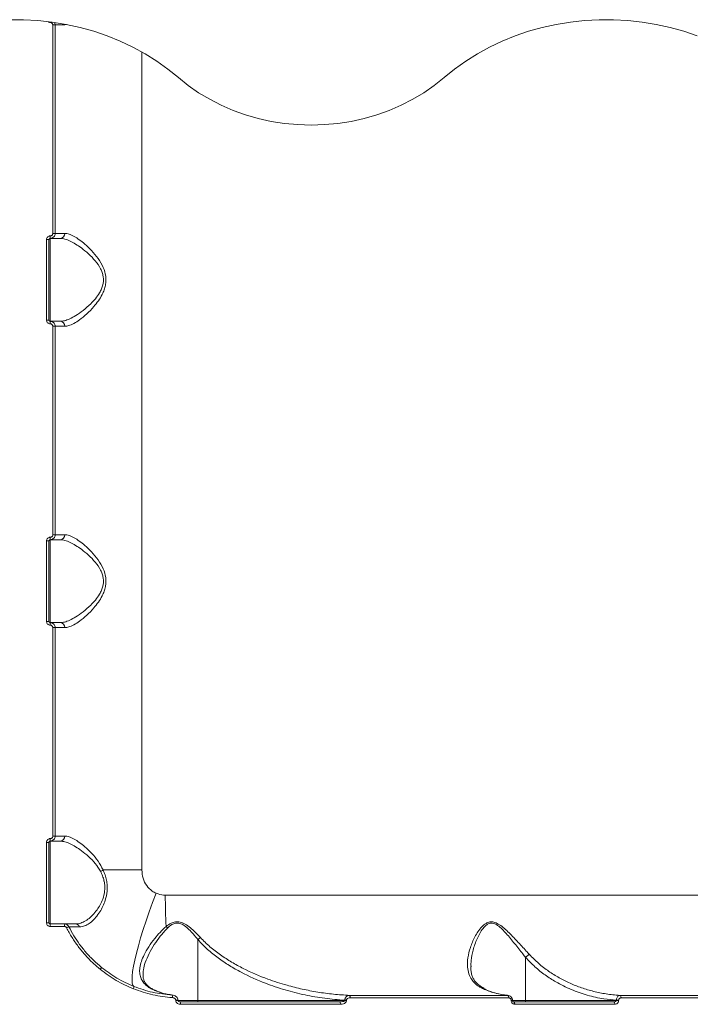
# Model space of a CAD drawing. Units: millimetres. Extents: x 3545 to 21326, y 3254 to 15280.
# Drawn here: x 8399 to 8666, y 11001 to 11393 of the extents above; entities that cross this region are included whole.
import ezdxf

# ---------------------------------------------------------------- set-up
doc = ezdxf.new("R2010")
doc.units = ezdxf.units.MM
doc.layers.add('DiKom', color=7, linetype='Continuous')

msp = doc.modelspace()

# ---------------------------------------------------------------- linework, layer by layer
at = {"layer": 'DiKom', "color": 7, "linetype": 'Continuous', "lineweight": 15}
for p, q in [((8412.5, 11308.33), (8412.5, 11391.33)), ((8413.46, 11391.33), (8412.5, 11391.33)), ((8417.32, 11391.33), (8413.46, 11391.33)), ((8413.46, 11391.33), (8413.46, 11308.33)), ((8417.32, 11391.33), (8417.29, 11391.67)), ((8418.06, 11391.46), (8417.32, 11391.33)), ((8447.96, 11380.58), (8447.96, 11054.83)), ((8413.46, 11308.33), (8412.5, 11308.33)), ((8413.46, 11308.33), (8417.32, 11308.33)), ((8410, 11273.83), (8410, 11305.83)), ((8410.96, 11305.83), (8410, 11305.83)), ((8410.96, 11305.83), (8410.96, 11273.83)), ((8415.51, 11306.33), (8411.46, 11306.33)), ((8411.46, 11306.33), (8411.46, 11273.33)), ((8410.96, 11273.83), (8410, 11273.83)), ((8411.46, 11273.33), (8415.51, 11273.33)), ((8412.5, 11188.33), (8412.5, 11271.33)), ((8413.46, 11271.33), (8412.5, 11271.33)), ((8417.32, 11271.33), (8413.46, 11271.33)), ((8413.46, 11271.33), (8413.46, 11188.33)), ((8413.46, 11188.33), (8412.5, 11188.33)), ((8413.46, 11188.33), (8417.32, 11188.33)), ((8410, 11153.83), (8410, 11185.83)), ((8410.96, 11185.83), (8410, 11185.83)), ((8410.96, 11185.83), (8410.96, 11153.83)), ((8415.51, 11186.33), (8411.46, 11186.33)), ((8411.46, 11186.33), (8411.46, 11153.33)), ((8410.96, 11153.83), (8410, 11153.83)), ((8411.46, 11153.33), (8415.51, 11153.33)), ((8412.5, 11068.33), (8412.5, 11151.33)), ((8413.46, 11151.33), (8412.5, 11151.33)), ((8417.32, 11151.33), (8413.46, 11151.33)), ((8413.46, 11151.33), (8413.46, 11068.33)), ((8410, 11033.83), (8410, 11065.83)), ((8410.96, 11065.83), (8410, 11065.83)), ((8410.96, 11065.83), (8410.96, 11033.83)), ((8415.51, 11066.33), (8411.46, 11066.33)), ((8411.46, 11066.33), (8411.46, 11033.33)), ((8413.46, 11068.33), (8412.5, 11068.33)), ((8413.46, 11068.33), (8417.32, 11068.33)), ((8447.96, 11054.83), (8432.55, 11054.83)), ((8457.31, 11044.78), (8777.46, 11044.78)), ((8410.96, 11033.83), (8410, 11033.83)), ((8411.46, 11033.33), (8417.07, 11033.33)), ((8417.13, 11032.33), (8411.5, 11032.33)), ((8470.27, 11027.08), (8470.27, 11002.83)), ((8600.81, 11019.99), (8600.81, 11002.83)), ((8579.07, 11016.43), (8579.06, 11016.22)), ((8460.25, 11005.01), (8459.22, 11005.17)), ((8461.48, 11002.83), (8461.48, 11002.92)), ((8462.32, 11002.92), (8461.48, 11002.92)), ((8462.32, 11002.83), (8461.48, 11002.83)), ((8462.3, 11002.83), (8470.27, 11002.83)), ((8462.32, 11002.83), (8462.32, 11002.92)), ((8463.27, 11002.33), (8526.76, 11002.33)), ((8470.27, 11002.83), (8528.8, 11002.83)), ((8528.8, 11002.83), (8528.8, 11002.95)), ((8528.8, 11002.95), (8529.44, 11002.95)), ((8528.8, 11002.83), (8529.44, 11002.83)), ((8529.44, 11002.95), (8529.44, 11002.83)), ((8530.62, 11004.89), (8593.66, 11004.89)), ((8594.09, 11003.89), (8530.92, 11003.89)), ((8595.07, 11002.83), (8595.07, 11002.86)), ((8595.59, 11002.86), (8595.07, 11002.86)), ((8595.59, 11002.83), (8595.07, 11002.83)), ((8595.59, 11002.83), (8595.59, 11002.86)), ((8595.61, 11002.83), (8600.81, 11002.83)), ((8596, 11002.33), (8635.77, 11002.33)), ((8600.81, 11002.83), (8636.97, 11002.83)), ((8636.97, 11002.83), (8636.97, 11002.93)), ((8636.97, 11002.93), (8637.87, 11002.93)), ((8636.97, 11002.83), (8637.87, 11002.83)), ((8637.87, 11002.93), (8637.87, 11002.83)), ((8638.3, 11004.89), (8704.13, 11004.89)), ((8704.81, 11003.89), (8638.83, 11003.89)), ((8527.07, 11001.33), (8463.44, 11001.33)), ((8636.35, 11001.33), (8596.48, 11001.33))]:
    msp.add_line(p, q, dxfattribs=at)
at = {"layer": 'DiKom', "color": 7, "linetype": 'Continuous', "lineweight": 15, "flags": 128}
for points in [[(8395.07, 11393.42), (8400.81, 11393.42), (8406.53, 11393.11), (8412.22, 11392.49), (8417.85, 11391.56), (8423.41, 11390.33), (8428.86, 11388.8), (8434.2, 11386.98), (8439.39, 11384.87), (8444.42, 11382.49), (8449.26, 11379.83), (8453.91, 11376.92), (8458.33, 11373.76), (8462.52, 11370.37)], [(8411.5, 11392.59), (8411.5, 11392.52), (8411.5, 11392.33)], [(8568.32, 11370.37), (8572.51, 11373.76), (8576.94, 11376.92), (8581.59, 11379.83), (8586.44, 11382.48), (8591.47, 11384.87), (8596.66, 11386.98), (8602, 11388.8), (8607.45, 11390.33), (8613.01, 11391.56), (8618.64, 11392.49), (8624.33, 11393.11), (8630.06, 11393.42), (8635.79, 11393.42), (8641.52, 11393.11), (8647.21, 11392.49), (8652.84, 11391.56), (8658.4, 11390.33), (8663.86, 11388.8), (8669.19, 11386.98)], [(8462.52, 11370.37), (8466.44, 11367.23), (8470.6, 11364.34), (8474.99, 11361.71), (8479.58, 11359.36), (8484.36, 11357.3), (8489.29, 11355.53), (8494.36, 11354.08), (8499.53, 11352.94), (8504.78, 11352.12), (8510.09, 11351.63), (8515.42, 11351.46), (8520.76, 11351.63), (8526.06, 11352.12), (8531.31, 11352.94), (8536.49, 11354.08), (8541.55, 11355.53), (8546.49, 11357.29), (8551.26, 11359.36), (8555.86, 11361.71), (8560.25, 11364.34), (8564.41, 11367.23), (8568.32, 11370.37)], [(8444.84, 11008.44), (8444.43, 11008.91), (8444.17, 11009.75), (8444.06, 11010.94), (8444.1, 11012.48), (8444.3, 11014.34), (8444.66, 11016.51), (8445.16, 11018.96), (8445.8, 11021.68), (8446.59, 11024.63), (8447.5, 11027.79), (8448.54, 11031.13), (8449.68, 11034.6), (8450.93, 11038.19), (8452.26, 11041.84), (8453.67, 11045.54)], [(8470.11, 11002.33), (8470.14, 11002.34), (8470.17, 11002.37), (8470.2, 11002.41), (8470.23, 11002.48), (8470.25, 11002.55), (8470.26, 11002.64), (8470.27, 11002.73), (8470.27, 11002.83)], [(8526.76, 11002.33), (8526.82, 11002.31), (8526.88, 11002.25), (8526.94, 11002.16), (8526.98, 11002.04), (8527.02, 11001.88), (8527.05, 11001.71), (8527.07, 11001.52), (8527.07, 11001.33)], [(8593.66, 11004.89), (8593.74, 11004.86), (8593.83, 11004.79), (8593.9, 11004.69), (8593.97, 11004.57), (8594.02, 11004.42), (8594.06, 11004.25), (8594.09, 11004.08), (8594.09, 11003.89)], [(8596, 11002.33), (8596.1, 11002.31), (8596.19, 11002.25), (8596.27, 11002.16), (8596.34, 11002.04), (8596.4, 11001.88), (8596.45, 11001.71), (8596.47, 11001.52), (8596.48, 11001.33)], [(8600.65, 11002.33), (8600.68, 11002.34), (8600.71, 11002.37), (8600.74, 11002.41), (8600.77, 11002.48), (8600.79, 11002.55), (8600.8, 11002.64), (8600.81, 11002.73), (8600.81, 11002.83)], [(8635.77, 11002.33), (8635.88, 11002.31), (8635.99, 11002.25), (8636.09, 11002.16), (8636.18, 11002.04), (8636.25, 11001.88), (8636.3, 11001.71), (8636.34, 11001.52), (8636.35, 11001.33)]]:
    msp.add_lwpolyline(points, dxfattribs=at)
at = {"layer": 'DiKom', "color": 7, "linetype": 'Continuous', "lineweight": 15}
for centre, radius, start, end in [((8415.41, 11308.24), 1.91, 273.0473, 2.7532), ((8404.92, 11307.08), 6.58, 353.4522, 2.1742), ((8404.92, 11272.58), 6.58, 357.8258, 6.5478), ((8415.41, 11271.42), 1.91, 357.2468, 86.9527), ((8404.92, 11187.08), 6.58, 353.4522, 2.1742), ((8415.41, 11188.24), 1.91, 273.0473, 2.7532), ((8404.92, 11152.58), 6.58, 357.8258, 6.5478), ((8415.41, 11151.42), 1.91, 357.2468, 86.9527), ((8404.92, 11067.08), 6.58, 353.4522, 2.1742), ((8415.41, 11068.24), 1.91, 273.0473, 2.7532), ((8428.61, 11061.18), 7.48, 292.8335, 301.854), ((8693.69, 11044.66), 236.38, 179.9707, 182.9964), ((8404.92, 11032.58), 6.58, 357.8258, 6.5478), ((8412.24, 11032.58), 4.89, 357.0783, 8.8274), ((8413.87, 11040.49), 9.65, 295.4989, 301.1563), ((8421.51, 11031.57), 1.76, 21.1407, 88.1683), ((8453.2, 11028.13), 6.09, 35.6535, 43.2658), ((8428.75, 11017.68), 3.55, 317.2022, 332.5459), ((8442.47, 11008.59), 2.38, 332.9147, 356.2343), ((8458.23, 11004.34), 1.97, 349.9098, 19.2687), ((8461.77, 11001.57), 1.68, 351.6866, 26.7001), ((8529.78, 11004.09), 1.16, 349.9368, 43.4318), ((8637.92, 11004.04), 0.928, 350.7132, 65.8919)]:
    msp.add_arc(centre, radius, start, end, dxfattribs=at)
for points, knots in [([(8411.5, 11392.33), (8411.39, 11392.33), (8411.14, 11392.35), (8410.91, 11392.46), (8410.78, 11392.52)], [0, 0, 0, 0, 0.44461, 1, 1, 1, 1]), ([(8412.5, 11391.33), (8412.49, 11391.44), (8412.47, 11391.67), (8412.3, 11391.97), (8412.04, 11392.19), (8411.76, 11392.31), (8411.57, 11392.32), (8411.5, 11392.33)], [0, 0, 0, 0, 0.21424, 0.428583, 0.643174, 0.858082, 1, 1, 1, 1]), ([(8413.22, 11392.22), (8413.27, 11392.14), (8413.43, 11391.88), (8413.45, 11391.56), (8413.46, 11391.33)], [0, 0, 0, 0, 0.2775086, 1, 1, 1, 1]), ([(8413.46, 11308.33), (8413.45, 11308.18), (8413.43, 11307.81), (8413.19, 11307.25), (8412.74, 11306.74), (8412.14, 11306.4), (8411.69, 11306.35), (8411.46, 11306.33)], [0, 0, 0, 0, 0.140727, 0.35545, 0.570291, 0.785157, 1, 1, 1, 1]), ([(8411.5, 11307.33), (8411.61, 11307.34), (8411.84, 11307.36), (8412.14, 11307.53), (8412.36, 11307.79), (8412.48, 11308.07), (8412.5, 11308.26), (8412.5, 11308.33)], [0, 0, 0, 0, 0.215139, 0.430174, 0.644979, 0.859476, 1, 1, 1, 1]), ([(8417.32, 11308.33), (8417.86, 11308.27), (8418.97, 11308.14), (8420.95, 11307.22), (8423.07, 11305.87), (8425.44, 11303.99), (8428.02, 11301.53), (8430.59, 11298.46), (8432.63, 11295.04), (8433.58, 11291.93), (8433.71, 11289.48), (8433.49, 11287.61), (8432.97, 11285.77), (8432.06, 11283.66), (8430.67, 11281.41), (8428.59, 11278.77), (8426.02, 11276.16), (8423.32, 11273.95), (8420.9, 11272.4), (8418.91, 11271.5), (8417.82, 11271.38), (8417.32, 11271.33)], [0, 0, 0, 0, 0.054582, 0.111031, 0.165946, 0.222013, 0.289072, 0.35796, 0.422673, 0.477404, 0.50475, 0.5331, 0.562354, 0.592382, 0.639889, 0.688584, 0.759283, 0.83206, 0.890159, 0.949867, 1, 1, 1, 1]), ([(8410, 11305.83), (8410, 11305.94), (8410.02, 11306.22), (8410.2, 11306.64), (8410.54, 11307.02), (8410.99, 11307.28), (8411.33, 11307.31), (8411.5, 11307.33)], [0, 0, 0, 0, 0.14062, 0.355099, 0.569868, 0.784883, 1, 1, 1, 1]), ([(8411.46, 11306.33), (8411.4, 11306.32), (8411.29, 11306.31), (8411.14, 11306.23), (8411.03, 11306.1), (8410.97, 11305.96), (8410.96, 11305.87), (8410.96, 11305.83)], [0, 0, 0, 0, 0.215474, 0.430648, 0.645348, 0.859585, 1, 1, 1, 1]), ([(8415.51, 11273.33), (8416.04, 11273.38), (8417.17, 11273.48), (8419.25, 11274.28), (8421.77, 11275.64), (8424.61, 11277.6), (8427.28, 11279.9), (8429.5, 11282.28), (8430.95, 11284.27), (8431.94, 11286.18), (8432.59, 11288.11), (8432.73, 11289.84), (8432.54, 11291.46), (8432.22, 11292.75), (8431.27, 11294.94), (8429.43, 11297.53), (8426.75, 11300.26), (8424.07, 11302.44), (8421.57, 11304.12), (8419.36, 11305.32), (8417.28, 11306.15), (8416.11, 11306.27), (8415.51, 11306.33)], [0, 0, 0, 0, 0.050714, 0.109915, 0.170724, 0.242652, 0.316473, 0.363749, 0.411988, 0.440046, 0.468858, 0.5101, 0.521086, 0.546819, 0.573408, 0.636934, 0.704612, 0.77415, 0.830252, 0.88733, 0.94288, 1, 1, 1, 1]), ([(8411.5, 11272.33), (8411.39, 11272.34), (8411.11, 11272.35), (8410.69, 11272.53), (8410.3, 11272.87), (8410.05, 11273.32), (8410.01, 11273.66), (8410, 11273.83)], [0, 0, 0, 0, 0.141847, 0.356728, 0.571333, 0.785719, 1, 1, 1, 1]), ([(8410.96, 11273.83), (8410.97, 11273.77), (8410.98, 11273.66), (8411.06, 11273.51), (8411.19, 11273.4), (8411.33, 11273.34), (8411.42, 11273.33), (8411.46, 11273.33)], [0, 0, 0, 0, 0.2139775, 0.4281717, 0.6427849, 0.8579017, 1, 1, 1, 1]), ([(8411.46, 11273.33), (8411.61, 11273.32), (8411.98, 11273.29), (8412.54, 11273.05), (8413.05, 11272.6), (8413.39, 11272), (8413.44, 11271.55), (8413.46, 11271.33)], [0, 0, 0, 0, 0.141716, 0.3564, 0.570951, 0.785461, 1, 1, 1, 1]), ([(8412.5, 11271.33), (8412.49, 11271.44), (8412.47, 11271.67), (8412.3, 11271.97), (8412.04, 11272.19), (8411.76, 11272.31), (8411.57, 11272.32), (8411.5, 11272.33)], [0, 0, 0, 0, 0.21424, 0.428583, 0.643174, 0.858082, 1, 1, 1, 1]), ([(8410, 11185.83), (8410, 11185.94), (8410.02, 11186.22), (8410.2, 11186.64), (8410.54, 11187.02), (8410.99, 11187.28), (8411.33, 11187.31), (8411.5, 11187.33)], [0, 0, 0, 0, 0.14062, 0.355099, 0.569868, 0.784883, 1, 1, 1, 1]), ([(8413.46, 11188.33), (8413.45, 11188.18), (8413.43, 11187.81), (8413.19, 11187.25), (8412.74, 11186.74), (8412.14, 11186.4), (8411.69, 11186.35), (8411.46, 11186.33)], [0, 0, 0, 0, 0.140727, 0.35545, 0.570291, 0.785157, 1, 1, 1, 1]), ([(8411.5, 11187.33), (8411.61, 11187.34), (8411.84, 11187.36), (8412.14, 11187.53), (8412.36, 11187.79), (8412.48, 11188.07), (8412.5, 11188.26), (8412.5, 11188.33)], [0, 0, 0, 0, 0.215139, 0.430174, 0.644979, 0.859476, 1, 1, 1, 1]), ([(8417.32, 11188.33), (8417.86, 11188.27), (8418.97, 11188.14), (8420.95, 11187.22), (8423.07, 11185.87), (8425.44, 11183.99), (8428.02, 11181.53), (8430.59, 11178.46), (8432.63, 11175.04), (8433.58, 11171.93), (8433.71, 11169.48), (8433.49, 11167.61), (8432.97, 11165.77), (8432.06, 11163.66), (8430.67, 11161.41), (8428.59, 11158.77), (8426.02, 11156.16), (8423.32, 11153.95), (8420.9, 11152.4), (8418.91, 11151.5), (8417.82, 11151.38), (8417.32, 11151.33)], [0, 0, 0, 0, 0.054582, 0.111031, 0.165946, 0.222013, 0.289072, 0.35796, 0.422673, 0.477404, 0.50475, 0.5331, 0.562354, 0.592382, 0.639889, 0.688584, 0.759283, 0.83206, 0.890159, 0.949867, 1, 1, 1, 1]), ([(8411.46, 11186.33), (8411.4, 11186.32), (8411.29, 11186.31), (8411.14, 11186.23), (8411.03, 11186.1), (8410.97, 11185.96), (8410.96, 11185.87), (8410.96, 11185.83)], [0, 0, 0, 0, 0.215474, 0.430648, 0.645348, 0.859585, 1, 1, 1, 1]), ([(8415.51, 11153.33), (8416.04, 11153.38), (8417.17, 11153.48), (8419.25, 11154.28), (8421.77, 11155.64), (8424.61, 11157.6), (8427.28, 11159.9), (8429.5, 11162.28), (8430.95, 11164.27), (8431.94, 11166.18), (8432.59, 11168.11), (8432.73, 11169.84), (8432.54, 11171.46), (8432.22, 11172.75), (8431.27, 11174.94), (8429.43, 11177.53), (8426.75, 11180.26), (8424.07, 11182.44), (8421.57, 11184.12), (8419.36, 11185.32), (8417.28, 11186.15), (8416.11, 11186.27), (8415.51, 11186.33)], [0, 0, 0, 0, 0.050714, 0.109915, 0.170724, 0.242652, 0.316473, 0.363749, 0.411988, 0.440046, 0.468858, 0.5101, 0.521086, 0.546819, 0.573408, 0.636934, 0.704612, 0.77415, 0.830252, 0.88733, 0.94288, 1, 1, 1, 1]), ([(8411.5, 11152.33), (8411.39, 11152.34), (8411.11, 11152.35), (8410.69, 11152.53), (8410.3, 11152.87), (8410.05, 11153.32), (8410.01, 11153.66), (8410, 11153.83)], [0, 0, 0, 0, 0.141847, 0.356728, 0.571333, 0.785719, 1, 1, 1, 1]), ([(8410.96, 11153.83), (8410.97, 11153.77), (8410.98, 11153.66), (8411.06, 11153.51), (8411.19, 11153.4), (8411.33, 11153.34), (8411.42, 11153.33), (8411.46, 11153.33)], [0, 0, 0, 0, 0.213978, 0.428172, 0.642785, 0.857902, 1, 1, 1, 1]), ([(8411.46, 11153.33), (8411.61, 11153.32), (8411.98, 11153.29), (8412.54, 11153.05), (8413.05, 11152.6), (8413.39, 11152), (8413.44, 11151.55), (8413.46, 11151.33)], [0, 0, 0, 0, 0.141716, 0.3564, 0.570951, 0.785461, 1, 1, 1, 1]), ([(8412.5, 11151.33), (8412.49, 11151.44), (8412.47, 11151.67), (8412.3, 11151.97), (8412.04, 11152.19), (8411.76, 11152.31), (8411.57, 11152.32), (8411.5, 11152.33)], [0, 0, 0, 0, 0.21424, 0.428583, 0.643174, 0.858082, 1, 1, 1, 1]), ([(8410, 11065.83), (8410, 11065.94), (8410.02, 11066.22), (8410.2, 11066.64), (8410.54, 11067.02), (8410.99, 11067.28), (8411.33, 11067.31), (8411.5, 11067.33)], [0, 0, 0, 0, 0.14062, 0.355099, 0.569868, 0.784883, 1, 1, 1, 1]), ([(8411.46, 11066.33), (8411.4, 11066.32), (8411.29, 11066.31), (8411.14, 11066.23), (8411.03, 11066.1), (8410.97, 11065.96), (8410.96, 11065.87), (8410.96, 11065.83)], [0, 0, 0, 0, 0.215474, 0.430648, 0.645348, 0.859585, 1, 1, 1, 1]), ([(8413.46, 11068.33), (8413.45, 11068.18), (8413.43, 11067.81), (8413.19, 11067.25), (8412.74, 11066.74), (8412.14, 11066.4), (8411.69, 11066.35), (8411.46, 11066.33)], [0, 0, 0, 0, 0.1407273, 0.3554498, 0.5702908, 0.7851571, 1, 1, 1, 1]), ([(8411.5, 11067.33), (8411.61, 11067.34), (8411.84, 11067.36), (8412.14, 11067.53), (8412.36, 11067.79), (8412.48, 11068.07), (8412.5, 11068.26), (8412.5, 11068.33)], [0, 0, 0, 0, 0.215139, 0.430174, 0.644979, 0.859476, 1, 1, 1, 1]), ([(8431.51, 11054.29), (8430.85, 11055.36), (8429.46, 11057.58), (8426.74, 11060.25), (8424.07, 11062.44), (8421.57, 11064.12), (8419.36, 11065.32), (8417.28, 11066.15), (8416.11, 11066.27), (8415.51, 11066.33)], [0, 0, 0, 0, 0.1463761, 0.3054972, 0.4689915, 0.6008956, 0.7350963, 0.8657016, 1, 1, 1, 1]), ([(8417.32, 11068.33), (8417.86, 11068.27), (8418.97, 11068.14), (8420.95, 11067.22), (8423.07, 11065.87), (8425.44, 11064), (8428.01, 11061.52), (8430.62, 11058.51), (8431.93, 11056.02), (8432.55, 11054.83)], [0, 0, 0, 0, 0.129539, 0.263506, 0.393835, 0.526895, 0.686044, 0.849535, 1, 1, 1, 1]), ([(8421.56, 11033.33), (8421.94, 11033.35), (8422.93, 11033.41), (8424.59, 11033.97), (8426.49, 11035.11), (8428.37, 11036.75), (8430.01, 11038.71), (8431.38, 11040.88), (8432.53, 11043.38), (8433.18, 11045.98), (8433.25, 11048.42), (8433.07, 11049.76), (8432.78, 11051.12), (8432.36, 11052.5), (8431.8, 11053.69), (8431.51, 11054.29)], [0, 0, 0, 0, 0.06539, 0.170368, 0.277943, 0.381811, 0.488412, 0.569564, 0.652795, 0.760419, 0.815163, 0.871885, 0.880045, 0.9392, 1, 1, 1, 1]), ([(8432.55, 11054.83), (8432.82, 11054.19), (8433.37, 11052.88), (8433.93, 11050.79), (8434.22, 11048.62), (8434.19, 11045.87), (8433.59, 11043.03), (8432.51, 11040.32), (8431.23, 11038), (8429.66, 11035.87), (8427.89, 11034.11), (8426.06, 11032.88), (8424.47, 11032.28), (8423.51, 11032.23), (8423.15, 11032.2)], [0, 0, 0, 0, 0.060369, 0.122046, 0.182585, 0.245203, 0.354865, 0.435813, 0.519105, 0.621342, 0.7266, 0.829721, 0.935579, 1, 1, 1, 1]), ([(8447.96, 11054.83), (8448.06, 11053.72), (8448.25, 11051.51), (8449.77, 11048.56), (8451.69, 11046.55), (8453.15, 11045.81), (8453.67, 11045.54)], [0, 0, 0, 0, 0.288564, 0.571629, 0.847038, 1, 1, 1, 1]), ([(8453.67, 11045.54), (8454.65, 11045.21), (8455.73, 11044.85), (8456.97, 11044.78), (8457.19, 11044.78), (8457.31, 11044.78)], [0, 0, 0, 0, 0.821757, 0.907866, 1, 1, 1, 1]), ([(8411.5, 11032.33), (8411.39, 11032.34), (8411.11, 11032.35), (8410.69, 11032.53), (8410.3, 11032.87), (8410.05, 11033.32), (8410.01, 11033.66), (8410, 11033.83)], [0, 0, 0, 0, 0.141847, 0.356728, 0.571333, 0.785719, 1, 1, 1, 1]), ([(8410.96, 11033.83), (8410.97, 11033.77), (8410.98, 11033.66), (8411.06, 11033.51), (8411.19, 11033.4), (8411.33, 11033.34), (8411.42, 11033.33), (8411.46, 11033.33)], [0, 0, 0, 0, 0.2139775, 0.4281717, 0.6427849, 0.8579017, 1, 1, 1, 1]), ([(8457.63, 11032.3), (8458.27, 11032.78), (8459.38, 11033.6), (8461.33, 11034.25), (8463.3, 11034.15), (8465.34, 11033.27), (8467.32, 11031.84), (8469.33, 11030), (8470.59, 11028.65), (8471.27, 11027.93)], [0, 0, 0, 0, 0.150783, 0.26253, 0.375811, 0.504346, 0.659839, 0.816014, 1, 1, 1, 1]), ([(8470.27, 11027.08), (8469.66, 11027.84), (8468.56, 11029.23), (8466.77, 11031.16), (8465.04, 11032.66), (8463.31, 11033.56), (8462.09, 11033.69), (8461.01, 11033.56), (8459.66, 11033.03), (8458.7, 11032.17), (8458.15, 11031.68)], [0, 0, 0, 0, 0.192085, 0.34937, 0.509446, 0.634404, 0.718625, 0.742069, 0.849585, 1, 1, 1, 1]), ([(8583.66, 11007.64), (8583.19, 11007.89), (8582.06, 11008.48), (8580.6, 11009.64), (8579.17, 11011.3), (8578.12, 11013.44), (8577.54, 11016.35), (8577.7, 11019.89), (8578.71, 11023.99), (8580.19, 11027.52), (8581.81, 11030.28), (8583.25, 11032.17), (8584.82, 11033.55), (8586.49, 11034.24), (8588.23, 11034.17), (8590.07, 11033.32), (8591.92, 11031.94), (8594.42, 11029.65), (8597.47, 11026.45), (8600.3, 11023.37), (8601.91, 11021.62), (8602.32, 11021.17)], [0, 0, 0, 0, 0.031147, 0.075385, 0.120737, 0.182118, 0.245389, 0.330263, 0.417613, 0.506583, 0.552095, 0.598095, 0.638395, 0.66709, 0.696202, 0.728671, 0.766811, 0.805985, 0.887764, 0.971247, 1, 1, 1, 1]), ([(8600.81, 11019.99), (8600.44, 11020.46), (8599.01, 11022.27), (8596.46, 11025.49), (8593.74, 11028.83), (8591.47, 11031.26), (8589.84, 11032.71), (8588.24, 11033.59), (8587.17, 11033.69), (8586.23, 11033.53), (8585.1, 11032.97), (8583.74, 11031.53), (8582.5, 11029.59), (8581.08, 11026.69), (8579.84, 11023.02), (8579.02, 11019.29), (8579.05, 11017.19), (8579.07, 11016.43)], [0, 0, 0, 0, 0.0410702, 0.1572906, 0.2754519, 0.3282057, 0.3819081, 0.4245864, 0.4558389, 0.4620068, 0.4994222, 0.55393, 0.6161323, 0.6791544, 0.8083532, 0.9297181, 1, 1, 1, 1]), ([(8417.07, 11033.33), (8417.13, 11033.33), (8417.42, 11033.32), (8417.92, 11033.18), (8418.49, 11032.81), (8418.74, 11032.42), (8418.86, 11032.23)], [0, 0, 0, 0, 0.081893, 0.388046, 0.693965, 1, 1, 1, 1]), ([(8417.07, 11033.33), (8417.16, 11033.33), (8417.35, 11033.33), (8418.8, 11033.33), (8420.63, 11033.33), (8421.56, 11033.33)], [0, 0, 0, 0, 0.306973, 0.648469, 1, 1, 1, 1]), ([(8418.02, 11031.78), (8417.96, 11031.88), (8417.84, 11032.07), (8417.55, 11032.26), (8417.3, 11032.32), (8417.16, 11032.33), (8417.13, 11032.33)], [0, 0, 0, 0, 0.305693, 0.611613, 0.918023, 1, 1, 1, 1]), ([(8431.36, 11015.27), (8430.29, 11016.18), (8428.15, 11018.01), (8425.23, 11021.07), (8422.54, 11024.38), (8420.09, 11027.94), (8418.71, 11030.5), (8418.02, 11031.78)], [0, 0, 0, 0, 0.197834, 0.394817, 0.593168, 0.795838, 1, 1, 1, 1]), ([(8423.15, 11032.2), (8422.28, 11032.21), (8420.52, 11032.22), (8419.28, 11032.23), (8418.89, 11032.23), (8418.86, 11032.23), (8418.86, 11032.23)], [0, 0, 0, 0, 0.341497, 0.692996, 0.918012, 1, 1, 1, 1]), ([(8418.86, 11032.23), (8420.22, 11029.83), (8422.28, 11026.18), (8425.82, 11021.84), (8428.72, 11018.76), (8430.85, 11016.94), (8431.9, 11016.05)], [0, 0, 0, 0, 0.3951692, 0.5979227, 0.8021689, 1, 1, 1, 1]), ([(8453.2, 11006.82), (8452.53, 11007.13), (8451.15, 11007.76), (8449.55, 11008.97), (8448.31, 11010.35), (8447.46, 11011.98), (8447.04, 11013.83), (8447.1, 11015.99), (8447.69, 11018.42), (8448.87, 11021.21), (8450.65, 11024.28), (8452.84, 11027.27), (8455.15, 11030.02), (8456.8, 11031.54), (8457.63, 11032.3)], [0, 0, 0, 0, 0.066889, 0.135574, 0.20554, 0.277115, 0.356057, 0.436729, 0.528017, 0.621259, 0.727999, 0.837099, 0.917983, 1, 1, 1, 1]), ([(8458.15, 11031.68), (8457.17, 11030.63), (8455.21, 11028.5), (8452.83, 11025.02), (8450.76, 11021.48), (8449.32, 11018.13), (8448.5, 11015.28), (8448.49, 11013.71), (8448.49, 11013.03)], [0, 0, 0, 0, 0.170629, 0.345204, 0.52939, 0.717679, 0.878202, 1, 1, 1, 1]), ([(8470.28, 11027.09), (8470.27, 11027.08), (8470.27, 11027.08), (8470.27, 11027.08), (8470.27, 11027.08), (8470.27, 11027.08)], [0, 0, 0, 0, 0.29009, 0.674899, 1, 1, 1, 1]), ([(8470.28, 11027.09), (8470.44, 11027.24), (8470.73, 11027.51), (8471.08, 11027.78), (8471.24, 11027.9), (8471.27, 11027.93)], [0, 0, 0, 0, 0.499443, 0.907295, 1, 1, 1, 1]), ([(8528.8, 11002.95), (8526.14, 11003.16), (8520.83, 11003.59), (8512.88, 11005), (8504.98, 11006.98), (8496.44, 11009.86), (8489.05, 11013.17), (8482.81, 11016.71), (8478.32, 11019.74), (8474.05, 11023.12), (8471.54, 11025.76), (8470.28, 11027.09)], [0, 0, 0, 0, 0.124576, 0.249156, 0.376417, 0.503665, 0.667722, 0.751085, 0.834426, 0.916783, 1, 1, 1, 1]), ([(8471.27, 11027.93), (8472.52, 11026.67), (8475.04, 11024.15), (8479.27, 11020.95), (8483.72, 11018.08), (8489.94, 11014.7), (8497.3, 11011.55), (8505.21, 11008.99), (8511.86, 11007.32), (8518.03, 11006.14), (8524.29, 11005.28), (8528.51, 11005.02), (8530.62, 11004.89)], [0, 0, 0, 0, 0.0803025, 0.1615658, 0.2419412, 0.3227389, 0.4866046, 0.6103975, 0.7070663, 0.8040247, 0.9018626, 1, 1, 1, 1]), ([(8600.81, 11019.99), (8600.98, 11020.15), (8601.3, 11020.46), (8601.78, 11020.83), (8602.11, 11021.06), (8602.27, 11021.14), (8602.32, 11021.17)], [0, 0, 0, 0, 0.325268, 0.650535, 0.892553, 1, 1, 1, 1]), ([(8600.81, 11019.99), (8600.81, 11019.99), (8600.81, 11019.99), (8600.81, 11019.99), (8600.81, 11019.99), (8600.81, 11019.99)], [0, 0, 0, 0, 0.2963091, 0.6893277, 1, 1, 1, 1]), ([(8636.97, 11002.93), (8635.31, 11003.1), (8631.41, 11003.48), (8625.35, 11004.87), (8618.92, 11007.12), (8613.33, 11009.88), (8608.54, 11012.97), (8604.46, 11016.18), (8602.03, 11018.72), (8600.81, 11019.99)], [0, 0, 0, 0, 0.123411, 0.290339, 0.457787, 0.624612, 0.746546, 0.873294, 1, 1, 1, 1]), ([(8602.32, 11021.17), (8603.51, 11019.97), (8605.9, 11017.54), (8609.89, 11014.49), (8614.1, 11011.85), (8618.49, 11009.65), (8623.1, 11007.83), (8627.9, 11006.41), (8632.99, 11005.36), (8636.48, 11005.05), (8638.3, 11004.89)], [0, 0, 0, 0, 0.123684, 0.248896, 0.368955, 0.49028, 0.612547, 0.737609, 0.863572, 1, 1, 1, 1]), ([(8444.59, 11007.51), (8442.27, 11008.54), (8437.57, 11010.62), (8433.44, 11013.71), (8431.36, 11015.27)], [0, 0, 0, 0, 0.494171, 1, 1, 1, 1]), ([(8431.9, 11016.05), (8433.89, 11014.55), (8437.92, 11011.51), (8442.52, 11009.47), (8444.84, 11008.44)], [0, 0, 0, 0, 0.494165, 1, 1, 1, 1]), ([(8584.32, 11007.7), (8584.22, 11007.75), (8583.59, 11008.03), (8582.61, 11008.68), (8581.41, 11009.63), (8580.46, 11010.71), (8579.76, 11011.88), (8579.29, 11013.3), (8578.99, 11014.76), (8578.97, 11015.78), (8578.96, 11016.24)], [0, 0, 0, 0, 0.022665, 0.155512, 0.292017, 0.432083, 0.576181, 0.727747, 0.87622, 1, 1, 1, 1]), ([(8453.55, 11006.76), (8453.09, 11006.96), (8452.15, 11007.38), (8451, 11008.13), (8450.03, 11008.97), (8449.3, 11009.87), (8448.77, 11010.9), (8448.47, 11011.94), (8448.45, 11012.72), (8448.44, 11013.04)], [0, 0, 0, 0, 0.127185, 0.261916, 0.403628, 0.549583, 0.704993, 0.879891, 1, 1, 1, 1]), ([(8460.17, 11004), (8457.54, 11004.27), (8452.22, 11004.82), (8447.15, 11006.6), (8444.59, 11007.51)], [0, 0, 0, 0, 0.493792, 1, 1, 1, 1]), ([(8444.84, 11008.44), (8447.29, 11007.57), (8452.25, 11005.81), (8457.46, 11005.27), (8460.09, 11004.99)], [0, 0, 0, 0, 0.493737, 1, 1, 1, 1]), ([(8460.09, 11004.99), (8458.93, 11005.18), (8456.6, 11005.55), (8454.34, 11006.39), (8453.2, 11006.82)], [0, 0, 0, 0, 0.4973177, 1, 1, 1, 1]), ([(8453.52, 11006.74), (8453.5, 11006.76), (8453.43, 11006.81), (8453.31, 11006.82), (8453.22, 11006.82), (8453.2, 11006.82)], [0, 0, 0, 0, 0.22748, 0.858322, 1, 1, 1, 1]), ([(8459.22, 11005.17), (8458.81, 11005.23), (8457.47, 11005.43), (8455.56, 11005.96), (8454.11, 11006.56), (8453.55, 11006.79)], [0, 0, 0, 0, 0.213793, 0.699122, 1, 1, 1, 1]), ([(8583.66, 11007.64), (8583.68, 11007.65), (8583.84, 11007.67), (8584.03, 11007.68), (8584.16, 11007.59), (8584.18, 11007.57)], [0, 0, 0, 0, 0.105145, 0.848799, 1, 1, 1, 1]), ([(8593.66, 11004.89), (8592.07, 11005.11), (8588.96, 11005.53), (8585.65, 11006.72), (8583.93, 11007.52), (8583.66, 11007.64)], [0, 0, 0, 0, 0.466533, 0.915012, 1, 1, 1, 1]), ([(8593.77, 11004.89), (8593.69, 11004.9), (8592.65, 11004.94), (8590.67, 11005.31), (8587.86, 11006.05), (8585.7, 11006.83), (8584.51, 11007.46), (8584.2, 11007.61)], [0, 0, 0, 0, 0.025573, 0.317706, 0.609857, 0.901192, 1, 1, 1, 1]), ([(8462.3, 11002.92), (8462.3, 11003.09), (8462.28, 11003.48), (8461.99, 11004.02), (8461.53, 11004.5), (8460.87, 11004.86), (8460.3, 11005), (8459.98, 11004.99), (8459.92, 11004.99)], [0, 0, 0, 0, 0.148746, 0.324988, 0.508503, 0.718371, 0.956382, 1, 1, 1, 1]), ([(8461.48, 11002.92), (8461.48, 11002.98), (8461.46, 11003.14), (8461.34, 11003.41), (8461.07, 11003.69), (8460.67, 11003.92), (8460.34, 11003.97), (8460.17, 11004)], [0, 0, 0, 0, 0.103387, 0.262432, 0.461154, 0.728204, 1, 1, 1, 1]), ([(8463.44, 11001.33), (8463.23, 11001.34), (8462.79, 11001.37), (8462.2, 11001.63), (8461.77, 11002), (8461.53, 11002.41), (8461.5, 11002.69), (8461.48, 11002.83)], [0, 0, 0, 0, 0.226768, 0.49198, 0.695952, 0.847726, 1, 1, 1, 1]), ([(8463.27, 11002.33), (8463.26, 11002.33), (8463.07, 11002.32), (8462.76, 11002.4), (8462.46, 11002.58), (8462.35, 11002.72), (8462.32, 11002.8), (8462.32, 11002.84), (8462.33, 11002.86), (8462.33, 11002.87)], [0, 0, 0, 0, 0.027801, 0.498719, 0.763309, 0.896183, 0.94883, 0.981302, 1, 1, 1, 1]), ([(8526.76, 11002.33), (8527.13, 11002.34), (8527.65, 11002.36), (8528.28, 11002.48), (8528.58, 11002.59), (8528.74, 11002.7), (8528.79, 11002.77), (8528.8, 11002.81), (8528.8, 11002.83), (8528.8, 11002.83)], [0, 0, 0, 0, 0.502863, 0.721962, 0.872214, 0.951515, 0.975791, 0.996187, 1, 1, 1, 1]), ([(8529.44, 11002.83), (8529.43, 11002.73), (8529.41, 11002.51), (8529.22, 11002.16), (8528.87, 11001.81), (8528.19, 11001.46), (8527.56, 11001.34), (8527.13, 11001.33), (8527.07, 11001.33)], [0, 0, 0, 0, 0.092789, 0.206157, 0.36927, 0.572422, 0.947148, 1, 1, 1, 1]), ([(8528.8, 11002.95), (8528.81, 11003.08), (8528.83, 11003.35), (8528.98, 11003.78), (8529.24, 11004.22), (8529.69, 11004.63), (8530.18, 11004.85), (8530.51, 11004.88), (8530.62, 11004.89)], [0, 0, 0, 0, 0.113276, 0.24709, 0.420396, 0.607378, 0.880118, 1, 1, 1, 1]), ([(8530.92, 11003.89), (8530.64, 11003.87), (8530.24, 11003.83), (8529.79, 11003.59), (8529.57, 11003.37), (8529.46, 11003.15), (8529.45, 11003.01), (8529.44, 11002.95)], [0, 0, 0, 0, 0.437088, 0.628863, 0.790888, 0.906063, 1, 1, 1, 1]), ([(8595.58, 11002.86), (8595.58, 11002.91), (8595.61, 11003.19), (8595.44, 11003.73), (8595.03, 11004.35), (8594.39, 11004.76), (8593.88, 11004.93), (8593.63, 11004.89), (8593.62, 11004.89)], [0, 0, 0, 0, 0.041966, 0.27181, 0.507316, 0.748565, 0.994432, 1, 1, 1, 1]), ([(8595.07, 11002.86), (8595.06, 11002.97), (8595.04, 11003.19), (8594.89, 11003.48), (8594.66, 11003.71), (8594.39, 11003.86), (8594.19, 11003.88), (8594.09, 11003.89)], [0, 0, 0, 0, 0.1951513, 0.3900918, 0.5932741, 0.8111156, 1, 1, 1, 1]), ([(8596.48, 11001.33), (8596.35, 11001.34), (8596.06, 11001.37), (8595.66, 11001.58), (8595.33, 11001.92), (8595.11, 11002.35), (8595.08, 11002.67), (8595.07, 11002.83)], [0, 0, 0, 0, 0.189034, 0.404527, 0.606852, 0.803372, 1, 1, 1, 1]), ([(8595.98, 11002.35), (8595.93, 11002.35), (8595.84, 11002.35), (8595.72, 11002.46), (8595.64, 11002.59), (8595.6, 11002.72), (8595.59, 11002.84), (8595.6, 11002.91), (8595.6, 11002.94)], [0, 0, 0, 0, 0.305265, 0.539206, 0.695736, 0.81578, 0.92169, 1, 1, 1, 1]), ([(8635.77, 11002.33), (8635.93, 11002.34), (8636.22, 11002.35), (8636.58, 11002.45), (8636.8, 11002.56), (8636.91, 11002.67), (8636.96, 11002.75), (8636.97, 11002.81), (8636.97, 11002.83)], [0, 0, 0, 0, 0.35094, 0.618241, 0.802894, 0.879315, 0.949217, 1, 1, 1, 1]), ([(8637.87, 11002.83), (8637.86, 11002.76), (8637.85, 11002.52), (8637.72, 11002.12), (8637.41, 11001.71), (8636.94, 11001.4), (8636.56, 11001.35), (8636.35, 11001.33)], [0, 0, 0, 0, 0.079627, 0.275718, 0.470755, 0.710535, 1, 1, 1, 1]), ([(8636.97, 11002.93), (8636.97, 11003.03), (8636.99, 11003.33), (8637.11, 11003.82), (8637.38, 11004.35), (8637.75, 11004.74), (8638.08, 11004.87), (8638.27, 11004.88), (8638.3, 11004.89)], [0, 0, 0, 0, 0.0891853, 0.2936483, 0.4896032, 0.7163748, 0.9545823, 1, 1, 1, 1]), ([(8638.83, 11003.89), (8638.69, 11003.87), (8638.45, 11003.84), (8638.15, 11003.64), (8637.96, 11003.38), (8637.88, 11003.13), (8637.87, 11002.98), (8637.87, 11002.93)], [0, 0, 0, 0, 0.30257, 0.534681, 0.725461, 0.9171, 1, 1, 1, 1])]:
    msp.add_open_spline(points, degree=3, knots=knots, dxfattribs=at)

doc.saveas('drawing.dxf')
